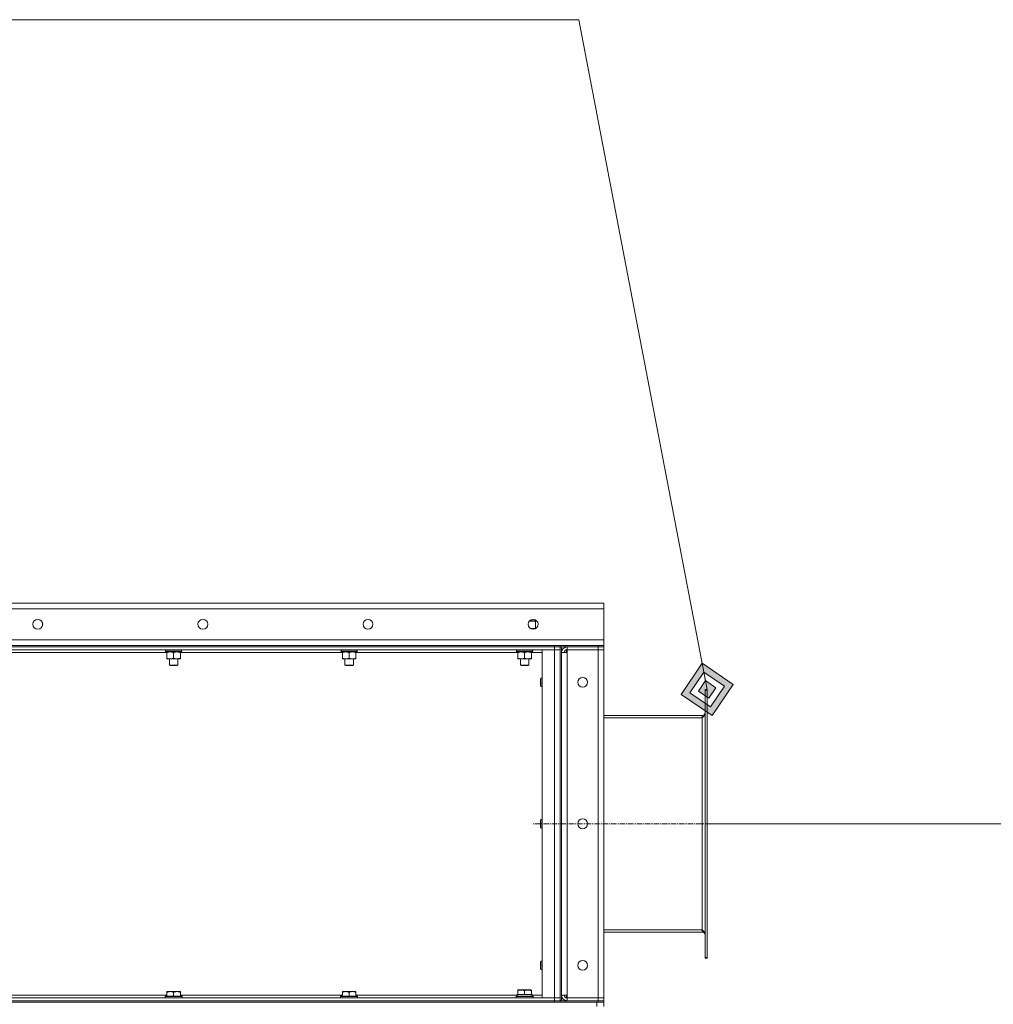
# Model space of a CAD drawing. Units: millimetres. Extents: x 0 to 21853, y -7 to 14850.
# Drawn here: x 11101 to 12477, y 11931 to 13322 of the extents above; entities that cross this region are included whole.
import ezdxf

# ---------------------------------------------------------------- set-up
doc = ezdxf.new("R2010")
doc.units = ezdxf.units.MM
doc.linetypes.add('K5LT_AXLED', pattern=[12, 7.5, -1.5, 1.5, -1.5])
doc.linetypes.add('K5LT_THIN', pattern=[0])
for name, color, linetype, true_color in [('DIM', 6, 'Continuous', 0xff00ff), ('FOR', 7, 'Continuous', 0xffffff), ('OSI', 2, 'Continuous', 0xffff00), ('R', 1, 'Continuous', 0xff0000), ('WELDING', 7, 'Continuous', 0xffffff)]:
    doc.layers.add(name, color=color, linetype=linetype, true_color=true_color)

msp = doc.modelspace()

# ---------------------------------------------------------------- hatches: boundary and pattern name
at = {"layer": 'FOR'}
h = msp.add_hatch(color=7, dxfattribs=at)
h.paths.add_polyline_path([(12079.8, 12339), (12109.6, 12382.8), (12065.7, 12412.6), (12035.9, 12368.7)])
h.paths.add_polyline_path([(12077.5, 12351.2), (12097.3, 12380.5), (12068.1, 12400.3), (12048.2, 12371.1)])
h.paths.add_polyline_path([(12075.1, 12363.5), (12085, 12378.1), (12070.4, 12388.1), (12060.5, 12373.4)])

# ---------------------------------------------------------------- linework, layer by layer
at = {"layer": 'DIM', "color": 7, "linetype": 'K5LT_THIN', "lineweight": 18}
msp.add_line((12072.8, 12185.8), (13016.9, 12185.8), dxfattribs=at)
at = {"layer": 'FOR', "color": 7, "linetype": 'K5LT_THIN', "lineweight": 18}
for p, q in [((11891.4, 13322), (9867.1, 13322)), ((11891.4, 13322), (12072.8, 12375.8)), ((12065.7, 12412.6), (12035.9, 12368.7)), ((12068.1, 12400.3), (12065.7, 12412.6)), ((12109.6, 12382.8), (12065.7, 12412.6)), ((12068.1, 12400.3), (12048.2, 12371.1)), ((12070.4, 12388.1), (12068.1, 12400.3)), ((12097.3, 12380.5), (12068.1, 12400.3)), ((12070.4, 12388.1), (12060.5, 12373.4)), ((12085, 12378.1), (12070.4, 12388.1)), ((12079.8, 12339), (12109.6, 12382.8)), ((12035.9, 12368.7), (12079.8, 12339)), ((12048.2, 12371.1), (12077.5, 12351.2)), ((12060.5, 12373.4), (12075.1, 12363.5)), ((12075.1, 12363.5), (12085, 12378.1)), ((12077.5, 12351.2), (12097.3, 12380.5))]:
    msp.add_line(p, q, dxfattribs=at)
at = {"layer": 'OSI', "color": 30, "linetype": 'K5LT_AXLED', "lineweight": 18, "true_color": 0xff8000}
msp.add_line((12172.8, 12185.8), (11826.8, 12185.8), dxfattribs=at)
at = {"layer": 'R', "color": 7, "linetype": 'K5LT_THIN', "lineweight": 18}
for p, q in [((9626.8, 12497.8), (11926.8, 12497.8)), ((11926.8, 12497.8), (11926.8, 12489.8)), ((11926.8, 12489.8), (9626.8, 12489.8)), ((11926.8, 12489.8), (11926.8, 12445.8)), ((11133.3, 12465.2), (11133.3, 12470.4)), ((11821.3, 12472.2), (11830.3, 12472.2)), ((11821.9, 12472.8), (11829.3, 12472.8)), ((11830.3, 12472.2), (11829.3, 12472.8)), ((11830.3, 12461.8), (11830.3, 12472.2)), ((11129.8, 12461.5), (11129.8, 12461.8)), ((11129.8, 12461.8), (11130.4, 12461.8)), ((11823.2, 12461.8), (11830.4, 12461.8)), ((9626.8, 12445.8), (11926.8, 12445.8)), ((10532.8, 12437.8), (11856.8, 12437.8)), ((11856.8, 12435.8), (11856.8, 12437.8)), ((11856.8, 12437.8), (11864.8, 12437.8)), ((11864.8, 12435.8), (11864.8, 12437.8)), ((11864.8, 12437.8), (11864.8, 12435.8)), ((11864.8, 12437.8), (11872.8, 12437.8)), ((11872.8, 12437.8), (11918.8, 12437.8)), ((11872.8, 12437.8), (11872.8, 12435.8)), ((11918.8, 12437.8), (11926.8, 12437.8)), ((11918.8, 12435.8), (11918.8, 12437.8)), ((11926.8, 12445.8), (11926.8, 12437.8)), ((11926.8, 12435.8), (11926.8, 12437.8)), ((10532.8, 12435.8), (11856.8, 12435.8)), ((11856.8, 12435.8), (10532.8, 12435.8)), ((11856.8, 12431.8), (10532.8, 12431.8)), ((11309.2, 12427.8), (11080.3, 12427.8)), ((11306.8, 12431.6), (11306.8, 12431.8)), ((11306.8, 12431.6), (11307.1, 12431.3)), ((11306.8, 12431.6), (11330.8, 12431.6)), ((11307.1, 12431.3), (11330.5, 12431.3)), ((11307.7, 12431.3), (11307.4, 12431)), ((11307.4, 12429.1), (11307.4, 12431)), ((11307.4, 12431), (11330, 12431)), ((11307.4, 12429.1), (11307.7, 12428.8)), ((11307.4, 12429.1), (11330.2, 12429.1)), ((11307.7, 12428.8), (11329.9, 12428.8)), ((11309.2, 12428.8), (11309.2, 12427.8)), ((11309.2, 12427.8), (11309.2, 12419.8)), ((11318.8, 12427.8), (11318.8, 12419.8)), ((11328.3, 12427.8), (11328.3, 12428.8)), ((11328.3, 12427.8), (11328.3, 12419.8)), ((11557.2, 12427.8), (11328.3, 12427.8)), ((11330.2, 12431), (11330.1, 12430)), ((11330.8, 12431.6), (11330.5, 12431.3)), ((11330.8, 12431.6), (11330.8, 12431.8)), ((11554.8, 12431.6), (11554.8, 12431.8)), ((11554.8, 12431.6), (11555.1, 12431.3)), ((11554.8, 12431.6), (11578.8, 12431.6)), ((11555.1, 12431.3), (11578.5, 12431.3)), ((11555.7, 12431.3), (11555.4, 12431)), ((11555.4, 12429.1), (11555.4, 12431)), ((11555.4, 12431), (11578, 12431)), ((11555.4, 12429.1), (11555.7, 12428.8)), ((11555.4, 12429.1), (11578.2, 12429.1)), ((11555.7, 12428.8), (11577.9, 12428.8)), ((11557.2, 12428.8), (11557.2, 12427.8)), ((11557.2, 12427.8), (11557.2, 12419.8)), ((11566.8, 12427.8), (11566.8, 12419.8)), ((11576.3, 12427.8), (11576.3, 12428.8)), ((11576.3, 12427.8), (11576.3, 12419.8)), ((11805.2, 12427.8), (11576.3, 12427.8)), ((11578.2, 12431), (11578.1, 12430)), ((11578.8, 12431.6), (11578.5, 12431.3)), ((11578.8, 12431.6), (11578.8, 12431.8)), ((11802.8, 12431.6), (11802.8, 12431.8)), ((11802.8, 12431.6), (11803.1, 12431.3)), ((11802.8, 12431.6), (11826.8, 12431.6)), ((11803.1, 12431.3), (11826.5, 12431.3)), ((11803.7, 12431.3), (11803.4, 12431)), ((11803.4, 12429.1), (11803.4, 12431)), ((11803.4, 12431), (11826, 12431)), ((11803.4, 12429.1), (11803.7, 12428.8)), ((11803.4, 12429.1), (11826.2, 12429.1)), ((11803.7, 12428.8), (11825.9, 12428.8)), ((11805.2, 12428.8), (11805.2, 12427.8)), ((11805.2, 12427.8), (11805.2, 12419.8)), ((11814.8, 12427.8), (11814.8, 12419.8)), ((11824.3, 12427.8), (11824.3, 12428.8)), ((11824.3, 12427.8), (11824.3, 12419.8)), ((11839.8, 12427.8), (11824.3, 12427.8)), ((11826.2, 12431), (11826.1, 12430)), ((11826.8, 12431.6), (11826.5, 12431.3)), ((11826.8, 12431.6), (11826.8, 12431.8)), ((11839.8, 12431.8), (11856.8, 12431.8)), ((11839.8, 11939.8), (11839.8, 12431.8)), ((11864.8, 12435.8), (11856.8, 12435.8)), ((11856.8, 12435.8), (11864.8, 12435.8)), ((11856.8, 12435.8), (11856.8, 12431.8)), ((11856.8, 12431.8), (11864.8, 12431.8)), ((11864.8, 12431.8), (11856.8, 12431.8)), ((11856.8, 11939.8), (11856.8, 12431.8)), ((11872.8, 12435.8), (11864.8, 12435.8)), ((11864.8, 12435.8), (11864.8, 12435.8)), ((11864.8, 12435.8), (11864.8, 11935.8)), ((11866.8, 12435.8), (11866.8, 11935.8)), ((11866.8, 12427.8), (11874.8, 12427.8)), ((11872.8, 12435.8), (11918.8, 12435.8)), ((11873.8, 12435.7), (11873.8, 12435.8)), ((11873.8, 12427.8), (11873.8, 12431.7)), ((11918.8, 12435.8), (11874.8, 12435.8)), ((11874.8, 12435.8), (11874.8, 12431.8)), ((11874.8, 12427.8), (11874.8, 12431.8)), ((11918.8, 12431.8), (11874.8, 12431.8)), ((11874.8, 12431.8), (11918.8, 12431.8)), ((11874.8, 12427.8), (11874.8, 11943.8)), ((11926.8, 12435.8), (11918.8, 12435.8)), ((11918.8, 12435.8), (11926.8, 12435.8)), ((11918.8, 12435.8), (11918.8, 12431.8)), ((11926.8, 12431.8), (11918.8, 12431.8)), ((11918.8, 12431.8), (11926.8, 12431.8)), ((11918.8, 11939.8), (11918.8, 12431.8)), ((11926.8, 12435.8), (11926.8, 12431.8)), ((11926.8, 12431.8), (11926.8, 11939.8)), ((11309.2, 12419.8), (11309.2, 12418.8)), ((11314, 12418.8), (11309.2, 12418.8)), ((11312.8, 12409.9), (11312.8, 12418.8)), ((11312.8, 12409.9), (11324.8, 12409.9)), ((11313.8, 12409.3), (11312.8, 12409.9)), ((11323.5, 12418.8), (11314, 12418.8)), ((11328.3, 12418.8), (11323.5, 12418.8)), ((11323.8, 12409.3), (11324.8, 12409.9)), ((11324.8, 12409.9), (11324.8, 12418.8)), ((11328.3, 12418.8), (11328.3, 12419.8)), ((11557.2, 12419.8), (11557.2, 12418.8)), ((11562, 12418.8), (11557.2, 12418.8)), ((11560.8, 12409.9), (11560.8, 12418.8)), ((11560.8, 12409.9), (11572.8, 12409.9)), ((11561.8, 12409.3), (11560.8, 12409.9)), ((11571.5, 12418.8), (11562, 12418.8)), ((11576.3, 12418.8), (11571.5, 12418.8)), ((11571.8, 12409.3), (11572.8, 12409.9)), ((11572.8, 12409.9), (11572.8, 12418.8)), ((11576.3, 12418.8), (11576.3, 12419.8)), ((11805.2, 12419.8), (11805.2, 12418.8)), ((11810, 12418.8), (11805.2, 12418.8)), ((11808.8, 12409.9), (11808.8, 12418.8)), ((11808.8, 12409.9), (11820.8, 12409.9)), ((11809.8, 12409.3), (11808.8, 12409.9)), ((11819.5, 12418.8), (11810, 12418.8)), ((11824.3, 12418.8), (11819.5, 12418.8)), ((11819.8, 12409.3), (11820.8, 12409.9)), ((11820.8, 12409.9), (11820.8, 12418.8)), ((11824.3, 12418.8), (11824.3, 12419.8)), ((11313.8, 12409.3), (11323.8, 12409.3)), ((11561.8, 12409.3), (11571.8, 12409.3)), ((11809.8, 12409.3), (11819.8, 12409.3)), ((11837.3, 12390.8), (11837.8, 12391.8)), ((11837.3, 12390.8), (11837.3, 12385.8)), ((11837.3, 12385.8), (11837.3, 12380.8)), ((11837.8, 12391.8), (11839.8, 12391.8)), ((11837.8, 12391.8), (11837.8, 12385.8)), ((11837.8, 12385.8), (11837.8, 12379.8)), ((11837.3, 12380.8), (11837.8, 12379.8)), ((11837.8, 12379.8), (11839.8, 12379.8)), ((12069.8, 12374.6), (12069.8, 12375.8)), ((12072.8, 12375.8), (12069.8, 12375.8)), ((12069.8, 11997), (12069.8, 12374.6)), ((12072.8, 12374.6), (12069.8, 12374.6)), ((12072.8, 12374.6), (12072.8, 12375.8)), ((12072.8, 11997), (12072.8, 12374.6)), ((11926.8, 12338.8), (12065.8, 12338.8)), ((11926.8, 12335.8), (12065.8, 12335.8)), ((12065.8, 12335.8), (12065.8, 12338.8)), ((12065.8, 12035.8), (12065.8, 12335.8)), ((11837.3, 12190.8), (11837.8, 12191.8)), ((11837.3, 12190.8), (11837.3, 12185.8)), ((11837.8, 12191.8), (11839.8, 12191.8)), ((11837.8, 12191.8), (11837.8, 12185.8)), ((11837.3, 12185.8), (11837.3, 12180.8)), ((11837.3, 12180.8), (11837.8, 12179.8)), ((11837.8, 12185.8), (11837.8, 12179.8)), ((11837.8, 12179.8), (11839.8, 12179.8)), ((11926.8, 12035.8), (12065.8, 12035.8)), ((12065.8, 12032.8), (12065.8, 12035.8)), ((11926.8, 12032.8), (12065.8, 12032.8)), ((12072.8, 11997), (12069.8, 11997)), ((12069.8, 11995.8), (12069.8, 11997)), ((12072.8, 11995.8), (12069.8, 11995.8)), ((12072.8, 11995.8), (12072.8, 11997)), ((11837.3, 11990.8), (11837.8, 11991.8)), ((11837.3, 11990.8), (11837.3, 11985.8)), ((11837.3, 11985.8), (11837.3, 11980.8)), ((11837.3, 11980.8), (11837.8, 11979.8)), ((11837.8, 11991.8), (11839.8, 11991.8)), ((11837.8, 11991.8), (11837.8, 11985.8)), ((11837.8, 11985.8), (11837.8, 11979.8)), ((11837.8, 11979.8), (11839.8, 11979.8)), ((11805.3, 11951), (11805.8, 11951.3)), ((11805.3, 11950.1), (11805.3, 11951)), ((11823.7, 11951.3), (11805.8, 11951.3)), ((11824.3, 11951), (11823.7, 11951.3)), ((11824.3, 11951), (11824.3, 11950.1)), ((10532.8, 11939.8), (11856.8, 11939.8)), ((11080.3, 11943.8), (11309.2, 11943.8)), ((11307.1, 11942.3), (11306.8, 11942)), ((11306.8, 11940.1), (11306.8, 11942)), ((11306.8, 11942), (11330.8, 11942)), ((11306.8, 11940.1), (11307.1, 11939.8)), ((11306.8, 11940.1), (11330.8, 11940.1)), ((11307.1, 11942.3), (11330.5, 11942.3)), ((11309.2, 11948.8), (11314, 11948.8)), ((11309.2, 11948.8), (11309.2, 11947.8)), ((11309.2, 11942.3), (11309.2, 11947.8)), ((11314, 11948.8), (11323.5, 11948.8)), ((11318.8, 11942.3), (11318.8, 11947.8)), ((11323.5, 11948.8), (11328.3, 11948.8)), ((11328.3, 11947.8), (11328.3, 11948.8)), ((11328.3, 11942.3), (11328.3, 11947.8)), ((11328.3, 11943.8), (11557.2, 11943.8)), ((11330.5, 11942.3), (11330.8, 11942)), ((11330.8, 11940.1), (11330.5, 11939.8)), ((11330.8, 11940.1), (11330.8, 11942)), ((11555.1, 11942.3), (11554.8, 11942)), ((11554.8, 11940.1), (11554.8, 11942)), ((11554.8, 11942), (11578.8, 11942)), ((11554.8, 11940.1), (11555.1, 11939.8)), ((11554.8, 11940.1), (11578.8, 11940.1)), ((11555.1, 11942.3), (11578.5, 11942.3)), ((11557.2, 11948.8), (11562, 11948.8)), ((11557.2, 11948.8), (11557.2, 11947.8)), ((11557.2, 11942.3), (11557.2, 11947.8)), ((11562, 11948.8), (11571.5, 11948.8)), ((11566.8, 11942.3), (11566.8, 11947.8)), ((11571.5, 11948.8), (11576.3, 11948.8)), ((11576.3, 11947.8), (11576.3, 11948.8)), ((11576.3, 11942.3), (11576.3, 11947.8)), ((11576.3, 11943.8), (11804.4, 11943.8)), ((11578.5, 11942.3), (11578.8, 11942)), ((11578.8, 11940.1), (11578.5, 11939.8)), ((11578.8, 11940.1), (11578.8, 11942)), ((11802.8, 11942), (11802.9, 11942.3)), ((11802.8, 11940.1), (11802.8, 11942)), ((11802.8, 11942), (11814.8, 11942)), ((11802.8, 11940.1), (11802.9, 11939.8)), ((11802.8, 11940.1), (11814.8, 11940.1)), ((11802.9, 11942.3), (11814.8, 11942.3)), ((11804.3, 11944.8), (11805.3, 11944.8)), ((11804.4, 11943.4), (11804.3, 11942.3)), ((11805.3, 11950.1), (11805.3, 11944.8)), ((11806.1, 11944.8), (11805.3, 11944.8)), ((11806.1, 11944.8), (11813.9, 11944.8)), ((11814.8, 11944.8), (11813.9, 11944.8)), ((11814.8, 11950.1), (11814.8, 11944.8)), ((11815.6, 11944.8), (11814.8, 11944.8)), ((11814.8, 11942.3), (11826.6, 11942.3)), ((11814.8, 11942), (11826.8, 11942)), ((11814.8, 11940.1), (11826.8, 11940.1)), ((11815.6, 11944.8), (11823.4, 11944.8)), ((11824.3, 11944.8), (11823.4, 11944.8)), ((11824.3, 11950.1), (11824.3, 11944.8)), ((11824.3, 11944.8), (11825.3, 11944.8)), ((11825.3, 11942.3), (11825.3, 11944.8)), ((11825.3, 11943.8), (11839.8, 11943.8)), ((11826.8, 11942), (11826.6, 11942.3)), ((11826.8, 11940.1), (11826.6, 11939.8)), ((11826.8, 11940.1), (11826.8, 11942)), ((11856.8, 11939.8), (11839.8, 11939.8)), ((11864.8, 11939.8), (11856.8, 11939.8)), ((11856.8, 11939.8), (11864.8, 11939.8)), ((11856.8, 11935.8), (11856.8, 11939.8)), ((11874.8, 11943.8), (11866.8, 11943.8)), ((11873.8, 11939.9), (11873.8, 11943.8)), ((11874.8, 11939.8), (11874.8, 11943.8)), ((11874.8, 11935.8), (11874.8, 11939.8)), ((11874.8, 11939.8), (11918.8, 11939.8)), ((11918.8, 11939.8), (11926.8, 11939.8)), ((11926.8, 11939.8), (11918.8, 11939.8)), ((11918.8, 11935.8), (11918.8, 11939.8)), ((11926.8, 11935.8), (11926.8, 11939.8)), ((9636.8, 11933.8), (11916.8, 11933.8)), ((10532.8, 11935.8), (11856.8, 11935.8)), ((10532.8, 11935.8), (11856.8, 11935.8)), ((10532.8, 11933.8), (11856.8, 11933.8)), ((11856.8, 11935.8), (11864.8, 11935.8)), ((11864.8, 11935.8), (11856.8, 11935.8)), ((11856.8, 11933.8), (11856.8, 11935.8)), ((11864.8, 11933.8), (11864.8, 11935.8)), ((11864.8, 11935.8), (11864.8, 11933.8)), ((11864.8, 11935.8), (11872.8, 11935.8)), ((11864.8, 11935.8), (11864.8, 11935.8)), ((11872.8, 11935.8), (11918.8, 11935.8)), ((11872.8, 11935.8), (11872.8, 11933.8)), ((11872.8, 11933.8), (11918.8, 11933.8)), ((11873.8, 11935.8), (11873.8, 11935.9)), ((11874.8, 11935.8), (11918.8, 11935.8)), ((11916.8, 11927.8), (11916.8, 11933.8)), ((11926.8, 11935.8), (11918.8, 11935.8)), ((11918.8, 11935.8), (11926.8, 11935.8)), ((11918.8, 11933.8), (11918.8, 11935.8)), ((11926.8, 11933.8), (11918.8, 11933.8)), ((11926.8, 11933.8), (11926.8, 11935.8)), ((11926.8, 11927.8), (11926.8, 11933.8))]:
    msp.add_line(p, q, dxfattribs=at)
for centre in [(11126.8, 12467.8), (11360.1, 12467.8), (11593.4, 12467.8), (11826.8, 12467.8), (11896.8, 12385.8), (11896.8, 12185.8), (11896.8, 11985.8)]:
    msp.add_circle(centre, 7, dxfattribs=at)
for centre, radius, start, end in [((11874.8, 12427.8), 8, 90, 180), ((11874.8, 12427.8), 4, 90, 180), ((12065.8, 12342.8), 4, 270, 0), ((12065.8, 12028.8), 4, 0, 90), ((11874.8, 11943.8), 8, 180, 270), ((11874.8, 11943.8), 4, 180, 270)]:
    msp.add_arc(centre, radius, start, end, dxfattribs=at)
for centre, major_axis, ratio, start_param, end_param in [((11318.8, 12428.8), (0, 14.2), 0.8, 4.733443, 4.867395), ((11566.8, 12428.8), (0, 14.2), 0.8, 4.733443, 4.867395), ((11814.8, 12428.8), (0, 14.2), 0.8, 4.733443, 4.867395), ((11814.8, 11947), (0, 22.5), 0.466308, 1.667355, 1.779747)]:
    msp.add_ellipse(centre, major_axis=major_axis, ratio=ratio, start_param=start_param, end_param=end_param, dxfattribs=at)
at = {"layer": 'WELDING', "color": 7, "linetype": 'K5LT_THIN', "lineweight": 18}
for p, q in [((11825.8, 12461.4), (11824.7, 12461.1)), ((11827.7, 12461.7), (11825.8, 12461.4)), ((11829.5, 12461.8), (11827.7, 12461.7)), ((11830.3, 12461.7), (11829.5, 12461.8))]:
    msp.add_line(p, q, dxfattribs=at)
for points, knots in [([(11309.2, 12427.8), (11309.5, 12427.9), (11310, 12428.1), (11310.8, 12428.3), (11311.6, 12428.5), (11312.4, 12428.7), (11313, 12428.8), (11313.6, 12428.8), (11313.9, 12428.8), (11314, 12428.8)], [0, 0, 0, 0, 2.066603, 3.173746, 5.147824, 6.604769, 8.158967, 9.382212, 10, 10, 10, 10]), ([(11314, 12428.8), (11314.2, 12428.8), (11314.6, 12428.8), (11315.3, 12428.7), (11316.1, 12428.6), (11316.7, 12428.4), (11317.4, 12428.3), (11318, 12428.1), (11318.5, 12427.9), (11318.8, 12427.8)], [0, 0, 0, 0, 1.359844, 2.666467, 4.273007, 6.054275, 6.599984, 8.581902, 10, 10, 10, 10]), ([(11318.8, 12427.8), (11319.1, 12427.9), (11319.6, 12428.1), (11320.4, 12428.3), (11321.1, 12428.5), (11321.9, 12428.7), (11322.6, 12428.8), (11323.1, 12428.8), (11323.4, 12428.8), (11323.5, 12428.8)], [0, 0, 0, 0, 2.066603, 3.173746, 5.147824, 6.604769, 8.158967, 9.382212, 10, 10, 10, 10]), ([(11323.5, 12428.8), (11323.7, 12428.8), (11324.2, 12428.8), (11324.9, 12428.7), (11325.6, 12428.6), (11326.2, 12428.4), (11326.9, 12428.3), (11327.5, 12428.1), (11328.1, 12427.9), (11328.3, 12427.8)], [0, 0, 0, 0, 1.359844, 2.666467, 4.273007, 6.054275, 6.599984, 8.581902, 10, 10, 10, 10]), ([(11557.2, 12427.8), (11557.5, 12427.9), (11558, 12428.1), (11558.8, 12428.3), (11559.6, 12428.5), (11560.4, 12428.7), (11561, 12428.8), (11561.6, 12428.8), (11561.9, 12428.8), (11562, 12428.8)], [0, 0, 0, 0, 2.066603, 3.173746, 5.147824, 6.604769, 8.158967, 9.382212, 10, 10, 10, 10]), ([(11562, 12428.8), (11562.2, 12428.8), (11562.6, 12428.8), (11563.3, 12428.7), (11564.1, 12428.6), (11564.7, 12428.4), (11565.4, 12428.3), (11566, 12428.1), (11566.5, 12427.9), (11566.8, 12427.8)], [0, 0, 0, 0, 1.359844, 2.666467, 4.273007, 6.054275, 6.599984, 8.581902, 10, 10, 10, 10]), ([(11566.8, 12427.8), (11567.1, 12427.9), (11567.6, 12428.1), (11568.4, 12428.3), (11569.1, 12428.5), (11569.9, 12428.7), (11570.6, 12428.8), (11571.1, 12428.8), (11571.4, 12428.8), (11571.5, 12428.8)], [0, 0, 0, 0, 2.066603, 3.173746, 5.147824, 6.604769, 8.158967, 9.382212, 10, 10, 10, 10]), ([(11571.5, 12428.8), (11571.7, 12428.8), (11572.2, 12428.8), (11572.9, 12428.7), (11573.6, 12428.6), (11574.2, 12428.4), (11574.9, 12428.3), (11575.5, 12428.1), (11576.1, 12427.9), (11576.3, 12427.8)], [0, 0, 0, 0, 1.359844, 2.666467, 4.273007, 6.054275, 6.599984, 8.581902, 10, 10, 10, 10]), ([(11805.2, 12427.8), (11805.5, 12427.9), (11806, 12428.1), (11806.8, 12428.3), (11807.6, 12428.5), (11808.4, 12428.7), (11809, 12428.8), (11809.6, 12428.8), (11809.9, 12428.8), (11810, 12428.8)], [0, 0, 0, 0, 2.066603, 3.173746, 5.147824, 6.604769, 8.158967, 9.382212, 10, 10, 10, 10]), ([(11810, 12428.8), (11810.2, 12428.8), (11810.6, 12428.8), (11811.3, 12428.7), (11812.1, 12428.6), (11812.7, 12428.4), (11813.4, 12428.3), (11814, 12428.1), (11814.5, 12427.9), (11814.8, 12427.8)], [0, 0, 0, 0, 1.359844, 2.666467, 4.273007, 6.054275, 6.599984, 8.581902, 10, 10, 10, 10]), ([(11814.8, 12427.8), (11815.1, 12427.9), (11815.6, 12428.1), (11816.4, 12428.3), (11817.1, 12428.5), (11817.9, 12428.7), (11818.6, 12428.8), (11819.1, 12428.8), (11819.4, 12428.8), (11819.5, 12428.8)], [0, 0, 0, 0, 2.066603, 3.173746, 5.147824, 6.604769, 8.158967, 9.382212, 10, 10, 10, 10]), ([(11819.5, 12428.8), (11819.7, 12428.8), (11820.2, 12428.8), (11820.9, 12428.7), (11821.6, 12428.6), (11822.2, 12428.4), (11822.9, 12428.3), (11823.5, 12428.1), (11824.1, 12427.9), (11824.3, 12427.8)], [0, 0, 0, 0, 1.359844, 2.666467, 4.273007, 6.054275, 6.599984, 8.581902, 10, 10, 10, 10]), ([(11314, 12418.8), (11313.8, 12418.8), (11313.3, 12418.8), (11312.6, 12418.9), (11311.9, 12419), (11311.3, 12419.1), (11310.6, 12419.3), (11310, 12419.5), (11309.4, 12419.7), (11309.2, 12419.8)], [0, 0, 0, 0, 1.359844, 2.666467, 4.273007, 6.054275, 6.599984, 8.581902, 10, 10, 10, 10]), ([(11318.8, 12419.8), (11318.4, 12419.7), (11317.9, 12419.5), (11317.1, 12419.2), (11316.4, 12419.1), (11315.6, 12418.9), (11314.9, 12418.8), (11314.4, 12418.8), (11314.1, 12418.8), (11314, 12418.8)], [0, 0, 0, 0, 2.066603, 3.173746, 5.147824, 6.604769, 8.158967, 9.382212, 10, 10, 10, 10]), ([(11323.5, 12418.8), (11323.3, 12418.8), (11322.9, 12418.8), (11322.2, 12418.9), (11321.4, 12419), (11320.8, 12419.1), (11320.1, 12419.3), (11319.5, 12419.5), (11319, 12419.7), (11318.8, 12419.8)], [0, 0, 0, 0, 1.359844, 2.666467, 4.273007, 6.054275, 6.599984, 8.581902, 10, 10, 10, 10]), ([(11328.3, 12419.8), (11328, 12419.7), (11327.5, 12419.5), (11326.7, 12419.2), (11325.9, 12419.1), (11325.2, 12418.9), (11324.5, 12418.8), (11323.9, 12418.8), (11323.6, 12418.8), (11323.5, 12418.8)], [0, 0, 0, 0, 2.066603, 3.173746, 5.147824, 6.604769, 8.158967, 9.382212, 10, 10, 10, 10]), ([(11562, 12418.8), (11561.8, 12418.8), (11561.3, 12418.8), (11560.6, 12418.9), (11559.9, 12419), (11559.3, 12419.1), (11558.6, 12419.3), (11558, 12419.5), (11557.4, 12419.7), (11557.2, 12419.8)], [0, 0, 0, 0, 1.359844, 2.666467, 4.273007, 6.054275, 6.599984, 8.581902, 10, 10, 10, 10]), ([(11566.8, 12419.8), (11566.4, 12419.7), (11565.9, 12419.5), (11565.1, 12419.2), (11564.4, 12419.1), (11563.6, 12418.9), (11562.9, 12418.8), (11562.4, 12418.8), (11562.1, 12418.8), (11562, 12418.8)], [0, 0, 0, 0, 2.066603, 3.173746, 5.147824, 6.604769, 8.158967, 9.382212, 10, 10, 10, 10]), ([(11571.5, 12418.8), (11571.3, 12418.8), (11570.9, 12418.8), (11570.2, 12418.9), (11569.4, 12419), (11568.8, 12419.1), (11568.1, 12419.3), (11567.5, 12419.5), (11567, 12419.7), (11566.8, 12419.8)], [0, 0, 0, 0, 1.359844, 2.666467, 4.273007, 6.054275, 6.599984, 8.581902, 10, 10, 10, 10]), ([(11576.3, 12419.8), (11576, 12419.7), (11575.5, 12419.5), (11574.7, 12419.2), (11573.9, 12419.1), (11573.2, 12418.9), (11572.5, 12418.8), (11571.9, 12418.8), (11571.6, 12418.8), (11571.5, 12418.8)], [0, 0, 0, 0, 2.066603, 3.173746, 5.147824, 6.604769, 8.158967, 9.382212, 10, 10, 10, 10]), ([(11810, 12418.8), (11809.8, 12418.8), (11809.3, 12418.8), (11808.6, 12418.9), (11807.9, 12419), (11807.3, 12419.1), (11806.6, 12419.3), (11806, 12419.5), (11805.4, 12419.7), (11805.2, 12419.8)], [0, 0, 0, 0, 1.359844, 2.666467, 4.273007, 6.054275, 6.599984, 8.581902, 10, 10, 10, 10]), ([(11814.8, 12419.8), (11814.4, 12419.7), (11813.9, 12419.5), (11813.1, 12419.2), (11812.4, 12419.1), (11811.6, 12418.9), (11810.9, 12418.8), (11810.4, 12418.8), (11810.1, 12418.8), (11810, 12418.8)], [0, 0, 0, 0, 2.066603, 3.173746, 5.147824, 6.604769, 8.158967, 9.382212, 10, 10, 10, 10]), ([(11819.5, 12418.8), (11819.3, 12418.8), (11818.9, 12418.8), (11818.2, 12418.9), (11817.4, 12419), (11816.8, 12419.1), (11816.1, 12419.3), (11815.5, 12419.5), (11815, 12419.7), (11814.8, 12419.8)], [0, 0, 0, 0, 1.359844, 2.666467, 4.273007, 6.054275, 6.599984, 8.581902, 10, 10, 10, 10]), ([(11824.3, 12419.8), (11824, 12419.7), (11823.5, 12419.5), (11822.7, 12419.2), (11821.9, 12419.1), (11821.2, 12418.9), (11820.5, 12418.8), (11819.9, 12418.8), (11819.6, 12418.8), (11819.5, 12418.8)], [0, 0, 0, 0, 2.066603, 3.173746, 5.147824, 6.604769, 8.158967, 9.382212, 10, 10, 10, 10]), ([(11814.8, 11950.1), (11814.3, 11950.3), (11813.8, 11950.4), (11813.1, 11950.6), (11812.6, 11950.7), (11812.2, 11950.8), (11811.7, 11950.9), (11811.2, 11950.9), (11810.7, 11951), (11810, 11951), (11809.5, 11951), (11809.1, 11950.9), (11808.5, 11950.9), (11807.8, 11950.8), (11806.6, 11950.6), (11805.8, 11950.3), (11805.3, 11950.1)], [0, 0, 0, 0, 2.392038, 3.094773, 3.749673, 4.638938, 5.533553, 6.273967, 7.269403, 8.499731, 9.554906, 10.026159, 10.962726, 12.336972, 14.092661, 17, 17, 17, 17]), ([(11824.3, 11950.1), (11823.8, 11950.3), (11823.3, 11950.4), (11822.6, 11950.6), (11822.1, 11950.7), (11821.7, 11950.8), (11821.2, 11950.9), (11820.7, 11950.9), (11820.2, 11951), (11819.5, 11951), (11819, 11951), (11818.6, 11950.9), (11818, 11950.9), (11817.3, 11950.8), (11816.1, 11950.6), (11815.3, 11950.3), (11814.8, 11950.1)], [0, 0, 0, 0, 2.392038, 3.094773, 3.749673, 4.638938, 5.533553, 6.273967, 7.269403, 8.499731, 9.554906, 10.026159, 10.962726, 12.336972, 14.092661, 17, 17, 17, 17]), ([(11309.2, 11947.8), (11309.5, 11947.9), (11310, 11948.1), (11310.8, 11948.3), (11311.6, 11948.5), (11312.4, 11948.7), (11313, 11948.8), (11313.6, 11948.8), (11313.9, 11948.8), (11314, 11948.8)], [0, 0, 0, 0, 2.066603, 3.173746, 5.147824, 6.604769, 8.158967, 9.382212, 10, 10, 10, 10]), ([(11314, 11948.8), (11314.2, 11948.8), (11314.6, 11948.8), (11315.3, 11948.7), (11316.1, 11948.6), (11316.7, 11948.4), (11317.4, 11948.3), (11318, 11948.1), (11318.5, 11947.9), (11318.8, 11947.8)], [0, 0, 0, 0, 1.359844, 2.666467, 4.273007, 6.054275, 6.599984, 8.581902, 10, 10, 10, 10]), ([(11318.8, 11947.8), (11319.1, 11947.9), (11319.6, 11948.1), (11320.4, 11948.3), (11321.1, 11948.5), (11321.9, 11948.7), (11322.6, 11948.8), (11323.1, 11948.8), (11323.4, 11948.8), (11323.5, 11948.8)], [0, 0, 0, 0, 2.066603, 3.173746, 5.147824, 6.604769, 8.158967, 9.382212, 10, 10, 10, 10]), ([(11323.5, 11948.8), (11323.7, 11948.8), (11324.2, 11948.8), (11324.9, 11948.7), (11325.6, 11948.6), (11326.2, 11948.4), (11326.9, 11948.3), (11327.5, 11948.1), (11328.1, 11947.9), (11328.3, 11947.8)], [0, 0, 0, 0, 1.359844, 2.666467, 4.273007, 6.054275, 6.599984, 8.581902, 10, 10, 10, 10]), ([(11557.2, 11947.8), (11557.5, 11947.9), (11558, 11948.1), (11558.8, 11948.3), (11559.6, 11948.5), (11560.4, 11948.7), (11561, 11948.8), (11561.6, 11948.8), (11561.9, 11948.8), (11562, 11948.8)], [0, 0, 0, 0, 2.066603, 3.173746, 5.147824, 6.604769, 8.158967, 9.382212, 10, 10, 10, 10]), ([(11562, 11948.8), (11562.2, 11948.8), (11562.6, 11948.8), (11563.3, 11948.7), (11564.1, 11948.6), (11564.7, 11948.4), (11565.4, 11948.3), (11566, 11948.1), (11566.5, 11947.9), (11566.8, 11947.8)], [0, 0, 0, 0, 1.359844, 2.666467, 4.273007, 6.054275, 6.599984, 8.581902, 10, 10, 10, 10]), ([(11566.8, 11947.8), (11567.1, 11947.9), (11567.6, 11948.1), (11568.4, 11948.3), (11569.1, 11948.5), (11569.9, 11948.7), (11570.6, 11948.8), (11571.1, 11948.8), (11571.4, 11948.8), (11571.5, 11948.8)], [0, 0, 0, 0, 2.066603, 3.173746, 5.147824, 6.604769, 8.158967, 9.382212, 10, 10, 10, 10]), ([(11571.5, 11948.8), (11571.7, 11948.8), (11572.2, 11948.8), (11572.9, 11948.7), (11573.6, 11948.6), (11574.2, 11948.4), (11574.9, 11948.3), (11575.5, 11948.1), (11576.1, 11947.9), (11576.3, 11947.8)], [0, 0, 0, 0, 1.359844, 2.666467, 4.273007, 6.054275, 6.599984, 8.581902, 10, 10, 10, 10])]:
    msp.add_open_spline(points, degree=3, knots=knots, dxfattribs=at)
for points in [[(11329.7, 12431.3), (11329.8, 12431.2), (11329.9, 12431.1), (11330, 12431)], [(11329.9, 12431.3), (11330, 12431.2), (11330.1, 12431.1), (11330.2, 12431)], [(11330.2, 12429.1), (11330.1, 12429), (11330, 12428.9), (11329.9, 12428.8)], [(11577.7, 12431.3), (11577.8, 12431.2), (11577.9, 12431.1), (11578, 12431)], [(11577.9, 12431.3), (11578, 12431.2), (11578.1, 12431.1), (11578.2, 12431)], [(11578.2, 12429.1), (11578.1, 12429), (11578, 12428.9), (11577.9, 12428.8)], [(11825.7, 12431.3), (11825.8, 12431.2), (11825.9, 12431.1), (11826, 12431)], [(11825.9, 12431.3), (11826, 12431.2), (11826.1, 12431.1), (11826.2, 12431)], [(11826.2, 12429.1), (11826.1, 12429), (11826, 12428.9), (11825.9, 12428.8)], [(12069.8, 12341.6), (12069.8, 12341.4), (12069.7, 12341.2), (12069.7, 12340.7), (12069.5, 12340.3), (12069.4, 12339.9), (12069.1, 12339.5), (12068.9, 12339.1), (12068.6, 12338.7), (12068.3, 12338.3), (12067.9, 12337.9), (12067.5, 12337.4), (12067.1, 12337), (12066.6, 12336.6), (12066.2, 12336.2), (12065.9, 12335.9), (12065.8, 12335.8)], [(12065.8, 12035.8), (12065.9, 12035.6), (12066.2, 12035.4), (12066.6, 12035), (12067.1, 12034.5), (12067.5, 12034.1), (12067.9, 12033.7), (12068.3, 12033.3), (12068.6, 12032.9), (12068.9, 12032.5), (12069.1, 12032.1), (12069.4, 12031.7), (12069.5, 12031.2), (12069.7, 12030.8), (12069.7, 12030.4), (12069.8, 12030.1), (12069.8, 12030)]]:
    msp.add_open_spline(points, degree=3, dxfattribs=at)

doc.saveas('drawing.dxf')
